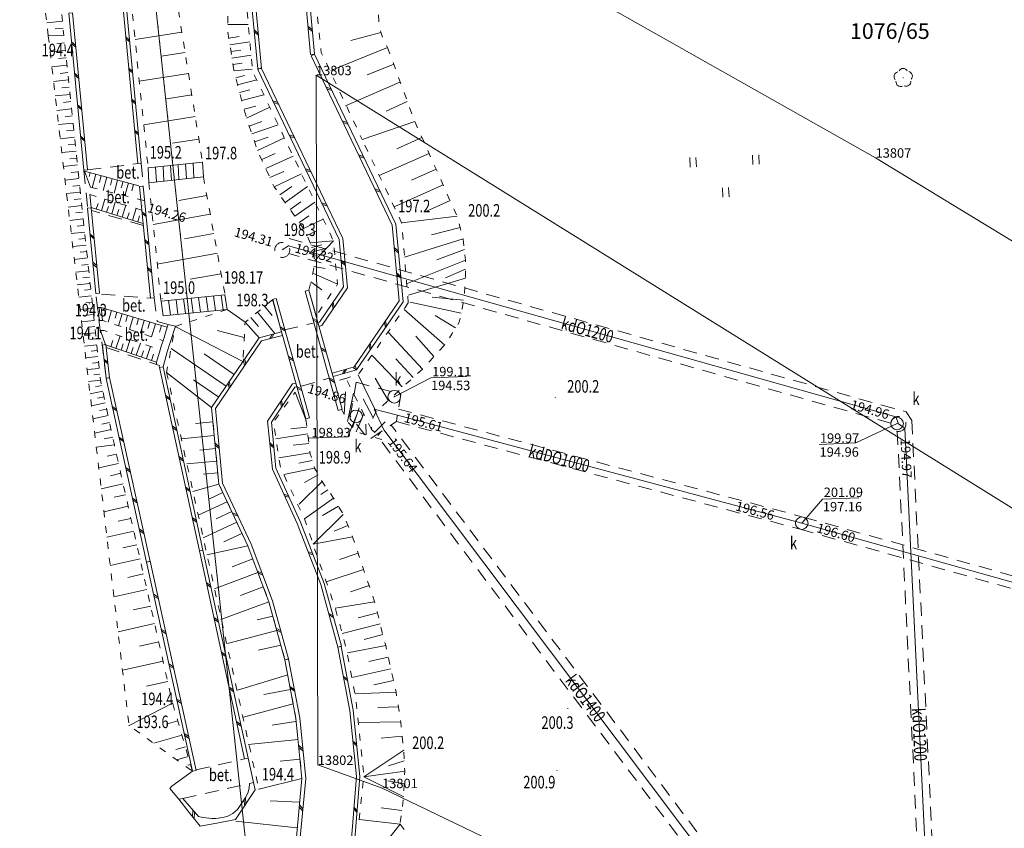
# Model space of a CAD drawing. Extents: x 7571597 to 7572970, y 5542839 to 5545253.
# Drawn here: x 7571704 to 7571782, y 5543178 to 5543243 of the extents above; entities that cross this region are included whole.
import ezdxf
from ezdxf.enums import TextEntityAlignment as Align

# ---------------------------------------------------------------- set-up
doc = ezdxf.new("R2010")
doc.units = 0
doc.header["$MEASUREMENT"] = 0
for name, pattern in [('DGN Style 1', [1.089246, 0.001812, -1.087434]), ('DGN Style 2', [1.81239, 1.087434, -0.724956]), ('DGN Style 5', [1.268673, 0.543717, -0.724956])]:
    doc.linetypes.add(name, pattern=pattern)
for name, color, linetype in [('1', 7, 'Continuous'), ('10', 7, 'Continuous'), ('11', 7, 'Continuous'), ('12', 7, 'Continuous'), ('13', 7, 'Continuous'), ('14', 7, 'Continuous'), ('15', 7, 'Continuous'), ('18', 7, 'Continuous'), ('36', 7, 'Continuous'), ('4', 7, 'Continuous'), ('5', 7, 'Continuous'), ('6', 7, 'Continuous'), ('9', 7, 'Continuous')]:
    doc.layers.add(name, color=color, linetype=linetype)
doc.styles.add('Style-ITALICS', font='ITALICS.shx')

# ---------------------------------------------------------------- blocks, each defined once
blk = doc.blocks.new('PUNZG')
at = {"layer": '12', "linetype": 'Continuous', "lineweight": 0}
h = blk.add_hatch(color=3, dxfattribs=at)
edge = h.paths.add_edge_path()
edge.add_arc((0, 0), 0.045, 0, 360)
blk = doc.blocks.new('DRLIS1')
at = {"layer": '11', "linetype": 'Continuous', "lineweight": 0}
h = blk.add_hatch(color=3, dxfattribs=at)
edge = h.paths.add_edge_path()
edge.add_arc((0, 0), 0.045, 0, 360)
at = {"layer": '11', "color": 3, "linetype": 'Continuous', "lineweight": 0}
for centre, start, end in [((-0.362, 0.101), 102.04767, 221.95126), ((-0.015, 0.375), 30.14713, 149.85287), ((0.352, 0.13), 318.04874, 77.95233), ((-0.208, -0.312), 174.19841, 293.72291), ((0.232, -0.294), 246.27709, 5.68766)]:
    blk.add_arc(centre, 0.375, start, end, dxfattribs=at)
blk = doc.blocks.new('TRAWA3')
at = {"layer": '5', "color": 3, "linetype": 'Continuous', "lineweight": 0}
for p, q in [((-2.801, 1.189), (-2.77, 0.439)), ((-2.301, 1.209), (-2.27, 0.46)), ((2.195, 1.393), (2.226, 0.644)), ((2.695, 1.414), (2.725, 0.664)), ((-0.201, -1.207), (-0.17, -1.956)), ((0.299, -1.186), (0.33, -1.936))]:
    blk.add_line(p, q, dxfattribs=at)
blk = doc.blocks.new('PUNWYS')
at = {"layer": '13', "linetype": 'Continuous', "lineweight": 0}
h = blk.add_hatch(color=33, dxfattribs=at)
edge = h.paths.add_edge_path()
edge.add_arc((0, 0), 0.045, 0, 360)
blk = doc.blocks.new('PUNWP')
at = {"layer": '14', "linetype": 'Continuous', "lineweight": 0}
h = blk.add_hatch(color=7, dxfattribs=at)
edge = h.paths.add_edge_path()
edge.add_arc((0, 0), 0.05, 0, 360)
blk = doc.blocks.new('KARMNO')
at = {"layer": '4', "color": 7, "linetype": 'Continuous', "lineweight": 0}
blk.add_circle((0, 0), 0.5, dxfattribs=at)
blk = doc.blocks.new('PUNTW')
at = {"layer": '6', "linetype": 'Continuous', "lineweight": 0}
h = blk.add_hatch(color=7, dxfattribs=at)
edge = h.paths.add_edge_path()
edge.add_arc((0, 0), 0.05, 0, 360)

msp = doc.modelspace()

# ---------------------------------------------------------------- linework, layer by layer
at = {"layer": '1', "color": 5, "linetype": 'Continuous', "lineweight": 0, "flags": 128}
msp.add_lwpolyline([(7571714.871, 5543133.193), (7571715.275, 5543133.126), (7571733.937, 5543134.182), (7571727.345, 5543161.003), (7571725.244, 5543160.879), (7571723.521, 5543160.777), (7571707.748, 5543307.516), (7571709.13, 5543328.509), (7571709.271, 5543330.686), (7571713.382, 5543367.172), (7571720.06, 5543399.391), (7571722.974, 5543409.127), (7571732.622, 5543431.86), (7571737.039, 5543442.278), (7571737.11, 5543442.416)], dxfattribs=at)
at = {"layer": '1', "color": 3, "linetype": 'DGN Style 1', "lineweight": 0, "flags": 128}
msp.add_lwpolyline([(7571723.521, 5543160.777), (7571707.748, 5543307.516)], dxfattribs=at)
at = {"layer": '10', "color": 7, "linetype": 'Continuous', "lineweight": 0}
for p, q in [((7571722.728, 5543241.802), (7571722.398, 5543242.075)), ((7571722.742, 5543241.651), (7571722.412, 5543241.924)), ((7571727.025, 5543242.103), (7571726.686, 5543242.384)), ((7571727.039, 5543241.948), (7571726.7, 5543242.229)), ((7571708.197, 5543240.858), (7571707.873, 5543241.126)), ((7571708.211, 5543240.71), (7571707.887, 5543240.978)), ((7571712.489, 5543241.262), (7571712.184, 5543241.514)), ((7571712.502, 5543241.123), (7571712.197, 5543241.375)), ((7571712.722, 5543238.792), (7571712.417, 5543239.044)), ((7571712.735, 5543238.653), (7571712.43, 5543238.905)), ((7571708.436, 5543238.356), (7571708.111, 5543238.624)), ((7571708.45, 5543238.208), (7571708.126, 5543238.476)), ((7571728.53, 5543237.388), (7571728.128, 5543237.53)), ((7571728.595, 5543237.252), (7571728.193, 5543237.394)), ((7571712.955, 5543236.322), (7571712.65, 5543236.574)), ((7571712.968, 5543236.183), (7571712.663, 5543236.435)), ((7571723.897, 5543236.428), (7571724.301, 5543236.286)), ((7571723.962, 5543236.292), (7571724.366, 5543236.15)), ((7571708.674, 5543235.853), (7571708.35, 5543236.121)), ((7571708.689, 5543235.705), (7571708.364, 5543235.973)), ((7571729.818, 5543234.69), (7571729.416, 5543234.832)), ((7571713.188, 5543233.852), (7571712.883, 5543234.103)), ((7571713.201, 5543233.713), (7571712.896, 5543233.964)), ((7571729.883, 5543234.553), (7571729.481, 5543234.696)), ((7571708.913, 5543233.351), (7571708.589, 5543233.618)), ((7571708.927, 5543233.203), (7571708.603, 5543233.47)), ((7571725.193, 5543233.721), (7571725.597, 5543233.579)), ((7571725.258, 5543233.584), (7571725.662, 5543233.442)), ((7571731.107, 5543231.991), (7571730.705, 5543232.133)), ((7571731.172, 5543231.855), (7571730.77, 5543231.997)), ((7571726.489, 5543231.013), (7571726.893, 5543230.871)), ((7571726.554, 5543230.877), (7571726.958, 5543230.735)), ((7571732.395, 5543229.293), (7571731.993, 5543229.435)), ((7571732.46, 5543229.157), (7571732.058, 5543229.299)), ((7571727.785, 5543228.306), (7571728.189, 5543228.164)), ((7571727.85, 5543228.17), (7571728.254, 5543228.028)), ((7571713.792, 5543227.346), (7571713.486, 5543227.598)), ((7571713.806, 5543227.206), (7571713.5, 5543227.458)), ((7571709.34, 5543225.835), (7571709.658, 5543225.573)), ((7571709.354, 5543225.69), (7571709.672, 5543225.428)), ((7571714.009, 5543225.123), (7571713.703, 5543225.375)), ((7571714.022, 5543224.984), (7571713.716, 5543225.236)), ((7571733.876, 5543224.474), (7571733.548, 5543224.746)), ((7571733.891, 5543224.324), (7571733.562, 5543224.596)), ((7571709.557, 5543223.565), (7571709.875, 5543223.303)), ((7571709.571, 5543223.42), (7571709.889, 5543223.158)), ((7571714.225, 5543222.901), (7571713.919, 5543223.153)), ((7571714.239, 5543222.761), (7571713.933, 5543223.013)), ((7571729.327, 5543223.73), (7571729.655, 5543223.456)), ((7571729.34, 5543223.579), (7571729.668, 5543223.305)), ((7571734.067, 5543222.462), (7571733.738, 5543222.733)), ((7571734.081, 5543222.312), (7571733.753, 5543222.583)), ((7571728.605, 5543220.266), (7571728.687, 5543219.846)), ((7571728.69, 5543220.391), (7571728.772, 5543219.971)), ((7571727.448, 5543218.9), (7571727.056, 5543219.121)), ((7571724.831, 5543218.226), (7571724.465, 5543218.431)), ((7571724.871, 5543218.083), (7571724.505, 5543218.288)), ((7571727.49, 5543218.747), (7571727.099, 5543218.968)), ((7571732.859, 5543218.361), (7571732.779, 5543218.78)), ((7571732.943, 5543218.485), (7571732.864, 5543218.904)), ((7571723.829, 5543217.833), (7571723.617, 5543217.467)), ((7571723.973, 5543217.872), (7571723.762, 5543217.506)), ((7571728.109, 5543216.528), (7571727.718, 5543216.749)), ((7571731.646, 5543216.582), (7571731.566, 5543217.001)), ((7571731.731, 5543216.707), (7571731.651, 5543217.126)), ((7571725.497, 5543215.849), (7571725.13, 5543216.054)), ((7571725.537, 5543215.706), (7571725.171, 5543215.911)), ((7571728.151, 5543216.375), (7571727.76, 5543216.596)), ((7571710.451, 5543215.862), (7571710.749, 5543215.625)), ((7571710.466, 5543215.728), (7571710.765, 5543215.491)), ((7571721.569, 5543215.74), (7571721.647, 5543215.324)), ((7571721.653, 5543215.863), (7571721.731, 5543215.448)), ((7571728.77, 5543214.156), (7571728.379, 5543214.376)), ((7571729.418, 5543214.668), (7571729.614, 5543215.018)), ((7571729.554, 5543214.706), (7571729.75, 5543215.056)), ((7571720.346, 5543213.948), (7571720.425, 5543213.532)), ((7571720.431, 5543214.072), (7571720.509, 5543213.656)), ((7571726.162, 5543213.472), (7571725.796, 5543213.677)), ((7571728.813, 5543214.003), (7571728.422, 5543214.223)), ((7571715.698, 5543212.745), (7571715.357, 5543212.964)), ((7571715.729, 5543212.605), (7571715.388, 5543212.824)), ((7571726.202, 5543213.329), (7571725.836, 5543213.534)), ((7571711.449, 5543211.873), (7571711.108, 5543212.091)), ((7571724.503, 5543212.451), (7571724.584, 5543212.04)), ((7571724.585, 5543212.574), (7571724.667, 5543212.163)), ((7571711.48, 5543211.733), (7571711.139, 5543211.951)), ((7571716.228, 5543210.312), (7571715.887, 5543210.531)), ((7571711.987, 5543209.432), (7571711.646, 5543209.651)), ((7571716.258, 5543210.172), (7571715.917, 5543210.391)), ((7571712.018, 5543209.292), (7571711.677, 5543209.511)), ((7571719.292, 5543209.15), (7571719.619, 5543208.881)), ((7571719.307, 5543209.001), (7571719.633, 5543208.732)), ((7571723.645, 5543209.193), (7571723.969, 5543208.927)), ((7571723.659, 5543209.046), (7571723.983, 5543208.78)), ((7571716.758, 5543207.878), (7571716.417, 5543208.098)), ((7571716.788, 5543207.738), (7571716.447, 5543207.958)), ((7571712.525, 5543206.991), (7571712.184, 5543207.21)), ((7571712.556, 5543206.851), (7571712.215, 5543207.07)), ((7571717.288, 5543205.445), (7571716.947, 5543205.664)), ((7571717.318, 5543205.305), (7571716.977, 5543205.524)), ((7571724.763, 5543205.102), (7571725.156, 5543204.956)), ((7571724.825, 5543204.968), (7571725.218, 5543204.821)), ((7571713.063, 5543204.551), (7571712.722, 5543204.769)), ((7571713.094, 5543204.411), (7571712.753, 5543204.629)), ((7571720.665, 5543203.624), (7571721.063, 5543203.479)), ((7571720.729, 5543203.488), (7571721.126, 5543203.344)), ((7571717.817, 5543203.012), (7571717.476, 5543203.231)), ((7571717.848, 5543202.872), (7571717.507, 5543203.091)), ((7571713.601, 5543202.11), (7571713.26, 5543202.328)), ((7571713.632, 5543201.97), (7571713.291, 5543202.188)), ((7571726.69, 5543200.54), (7571727.073, 5543200.37)), ((7571726.743, 5543200.402), (7571727.126, 5543200.231)), ((7571722.659, 5543198.964), (7571723.044, 5543198.79)), ((7571722.712, 5543198.824), (7571723.097, 5543198.65)), ((7571718.945, 5543197.815), (7571718.604, 5543198.035)), ((7571718.975, 5543197.675), (7571718.635, 5543197.895)), ((7571714.401, 5543197.129), (7571714.761, 5543196.899)), ((7571714.433, 5543196.982), (7571714.793, 5543196.751)), ((7571728.329, 5543195.62), (7571728.693, 5543195.412)), ((7571719.543, 5543195.052), (7571719.202, 5543195.271)), ((7571719.573, 5543194.912), (7571719.233, 5543195.131)), ((7571728.368, 5543195.477), (7571728.732, 5543195.269)), ((7571715.01, 5543194.353), (7571715.37, 5543194.123)), ((7571715.042, 5543194.206), (7571715.402, 5543193.975)), ((7571724.161, 5543194.419), (7571724.529, 5543194.21)), ((7571724.201, 5543194.275), (7571724.569, 5543194.066)), ((7571720.141, 5543192.288), (7571719.8, 5543192.507)), ((7571720.171, 5543192.148), (7571719.831, 5543192.367)), ((7571715.619, 5543191.577), (7571715.979, 5543191.347)), ((7571715.652, 5543191.43), (7571716.012, 5543191.199)), ((7571729.507, 5543190.581), (7571729.832, 5543190.359)), ((7571729.533, 5543190.444), (7571729.857, 5543190.223)), ((7571720.739, 5543189.524), (7571720.398, 5543189.744)), ((7571720.769, 5543189.384), (7571720.429, 5543189.604)), ((7571725.256, 5543189.78), (7571725.603, 5543189.543)), ((7571725.283, 5543189.634), (7571725.631, 5543189.397)), ((7571716.229, 5543188.801), (7571716.589, 5543188.571)), ((7571716.261, 5543188.654), (7571716.621, 5543188.423)), ((7571721.337, 5543186.761), (7571720.996, 5543186.98)), ((7571721.367, 5543186.621), (7571721.027, 5543186.84)), ((7571716.838, 5543186.025), (7571717.198, 5543185.795)), ((7571716.87, 5543185.878), (7571717.23, 5543185.647)), ((7571730.265, 5543185.426), (7571730.569, 5543185.177)), ((7571725.949, 5543185.067), (7571726.275, 5543184.8)), ((7571725.964, 5543184.919), (7571726.29, 5543184.652)), ((7571730.279, 5543185.288), (7571730.583, 5543185.039)), ((7571725.994, 5543180.196), (7571726.263, 5543179.872)), ((7571726.008, 5543180.344), (7571726.277, 5543180.02)), ((7571730.342, 5543180.031), (7571730.596, 5543179.731)), ((7571730.353, 5543180.169), (7571730.607, 5543179.87))]:
    msp.add_line(p, q, dxfattribs=at)
at = {"layer": '10', "color": 7, "linetype": 'Continuous', "lineweight": 0, "flags": 128}
for points in [[(7571727.209, 5543240.154), (7571726.826, 5543244.207), (7571728.187, 5543248.054), (7571731.498, 5543252.073), (7571731.258, 5543252.271), (7571727.912, 5543248.21), (7571726.51, 5543244.246), (7571726.899, 5543240.125)], [(7571722.988, 5543238.998), (7571722.453, 5543244.756), (7571724.41, 5543250.244), (7571724.124, 5543250.346), (7571722.145, 5543244.795), (7571722.686, 5543238.97)], [(7571707.951, 5543243.435), (7571709.145, 5543230.922), (7571708.849, 5543230.894), (7571707.655, 5543243.407)], [(7571713.414, 5543231.451), (7571712.249, 5543243.802), (7571711.971, 5543243.776), (7571713.136, 5543231.425)], [(7571727.209, 5543240.154), (7571733.674, 5543226.615), (7571734.26, 5543220.416), (7571730.56, 5543214.99), (7571730.311, 5543215.16), (7571733.95, 5543220.496), (7571733.379, 5543226.533), (7571726.937, 5543240.024)], [(7571727.487, 5543218.757), (7571727.611, 5543218.792), (7571729.515, 5543221.614), (7571729.179, 5543225.394), (7571722.699, 5543238.931), (7571722.972, 5543239.062), (7571729.475, 5543225.475), (7571729.826, 5543221.534), (7571727.8, 5543218.531), (7571727.569, 5543218.466)], [(7571714.435, 5543220.748), (7571713.569, 5543229.638), (7571713.29, 5543229.611), (7571714.156, 5543220.721)], [(7571709.795, 5543221.077), (7571709.144, 5543227.888), (7571709.434, 5543227.916), (7571710.085, 5543221.105)], [(7571724.146, 5543220.674), (7571726.807, 5543211.166), (7571726.521, 5543211.086), (7571723.86, 5543220.594)], [(7571726.765, 5543221.349), (7571729.41, 5543211.86), (7571729.104, 5543211.775), (7571726.459, 5543221.264)], [(7571724.595, 5543218.038), (7571722.811, 5543217.561), (7571719.021, 5543212.005), (7571719.601, 5543205.904), (7571721.893, 5543200.994), (7571723.583, 5543196.514), (7571724.859, 5543191.891), (7571725.147, 5543191.971), (7571723.868, 5543196.607), (7571722.169, 5543201.11), (7571719.894, 5543205.984), (7571719.329, 5543211.926), (7571722.996, 5543217.301), (7571724.672, 5543217.749)], [(7571710.624, 5543214.343), (7571710.323, 5543216.979), (7571710.591, 5543217.01), (7571710.892, 5543214.374)], [(7571715.153, 5543215.248), (7571718.332, 5543200.649), (7571718.052, 5543200.588), (7571714.873, 5543215.187)], [(7571728.685, 5543214.461), (7571730.56, 5543214.99), (7571730.483, 5543215.263), (7571728.608, 5543214.734)], [(7571710.896, 5543214.384), (7571714.124, 5543199.739), (7571713.844, 5543199.677), (7571710.616, 5543214.322)], [(7571725.731, 5543213.942), (7571725.454, 5543213.875), (7571723.475, 5543210.911), (7571723.853, 5543207.089), (7571725.834, 5543202.765), (7571727.706, 5543197.9), (7571729.069, 5543192.911), (7571729.355, 5543192.989), (7571727.988, 5543197.993), (7571726.107, 5543202.88), (7571724.143, 5543207.167), (7571723.78, 5543210.835), (7571725.636, 5543213.614), (7571725.801, 5543213.654)], [(7571721.92, 5543184.067), (7571718.332, 5543200.649), (7571718.052, 5543200.588), (7571721.64, 5543184.006)], [(7571717.496, 5543183.028), (7571713.84, 5543199.684), (7571714.135, 5543199.749), (7571717.791, 5543183.093)], [(7571729.069, 5543192.911), (7571730.023, 5543187.841), (7571730.549, 5543182.596), (7571730.123, 5543177.327), (7571729.197, 5543172.086), (7571729.47, 5543172.038), (7571730.399, 5543177.292), (7571730.828, 5543182.599), (7571730.298, 5543187.881), (7571729.342, 5543192.962)], [(7571725.056, 5543173.262), (7571725.767, 5543177.786), (7571726.208, 5543182.458), (7571725.735, 5543187.231), (7571724.859, 5543191.891), (7571725.151, 5543191.946), (7571726.03, 5543187.273), (7571726.507, 5543182.459), (7571726.062, 5543177.749), (7571725.35, 5543173.216)]]:
    msp.add_lwpolyline(points, close=True, dxfattribs=at)
for points in [[(7571715.153, 5543215.248), (7571715.473, 5543216.435), (7571715.711, 5543217.166), (7571716.142, 5543218.477), (7571715.559, 5543218.617), (7571715.491, 5543218.391), (7571715.171, 5543217.32), (7571715.044, 5543216.958), (7571714.919, 5543216.599), (7571714.635, 5543215.623), (7571714.62, 5543215.437), (7571714.865, 5543215.356), (7571714.855, 5543215.29), (7571714.873, 5543215.187)], [(7571722.354, 5543182.119), (7571721.92, 5543184.067)], [(7571716.407, 5543180.794), (7571715.686, 5543181.649), (7571715.851, 5543181.827), (7571717.496, 5543183.028)], [(7571716.407, 5543180.794), (7571717.23, 5543179.748), (7571718.1, 5543178.653), (7571719.441, 5543178.895), (7571720.921, 5543179.178), (7571722.487, 5543181.556), (7571722.354, 5543182.119)], [(7571722.037, 5543182.045), (7571722.022, 5543181.67), (7571721.913, 5543181.282), (7571721.717, 5543180.936), (7571721.079, 5543179.99), (7571720.708, 5543179.663), (7571720.31, 5543179.439), (7571719.914, 5543179.33), (7571719.364, 5543179.252), (7571719.05, 5543179.26), (7571718.315, 5543179.336), (7571717.979, 5543179.433), (7571716.726, 5543180.85)], [(7571722.037, 5543182.045), (7571722.354, 5543182.119)], [(7571716.726, 5543180.85), (7571716.407, 5543180.794)], [(7571721.619, 5543180.767), (7571721.645, 5543180.264)], [(7571721.717, 5543180.936), (7571721.744, 5543180.43)], [(7571717.535, 5543179.93), (7571717.497, 5543179.389)], [(7571717.654, 5543179.777), (7571717.628, 5543179.248)]]:
    msp.add_lwpolyline(points, dxfattribs=at)
at = {"layer": '12', "color": 32, "linetype": 'Continuous', "lineweight": 0, "flags": 128}
for points in [[(7571724.644, 5543224.552), (7571725.14, 5543224.891), (7571773.475, 5543211.258), (7571773.689, 5543210.697)], [(7571731.965, 5543211.867), (7571733.809, 5543211.38), (7571765.994, 5543202.789)], [(7571770.371, 5543159.584), (7571769.942, 5543160.665), (7571732.727, 5543210.212), (7571731.965, 5543211.867)], [(7571773.689, 5543210.697), (7571774.187, 5543210.362), (7571776.651, 5543159.284), (7571777.1, 5543158.886)], [(7571765.994, 5543202.789), (7571817.754, 5543188.277)]]:
    msp.add_lwpolyline(points, dxfattribs=at)
at = {"layer": '14', "color": 7, "linetype": 'Continuous', "lineweight": 0, "flags": 128}
for points in [[(7571739.3, 5543214.477), (7571736.463, 5543214.361), (7571733.559, 5543212.858)], [(7571726.765, 5543209.548), (7571729.861, 5543209.675), (7571730.52, 5543211.302)], [(7571767.385, 5543209.055), (7571770.304, 5543209.175), (7571773.578, 5543210.723)], [(7571770.536, 5543204.818), (7571767.651, 5543204.7), (7571765.994, 5543202.789)]]:
    msp.add_lwpolyline(points, dxfattribs=at)
at = {"layer": '15', "color": 32, "linetype": 'DGN Style 2', "lineweight": 0, "flags": 128}
msp.add_lwpolyline([(7571730.52, 5543214.014), (7571734.081, 5543213.069), (7571733.865, 5543211.739), (7571733.73, 5543210.883), (7571732.727, 5543210.212), (7571731.529, 5543209.412), (7571730.06, 5543211.303), (7571730.262, 5543212.482)], close=True, dxfattribs=at)
at = {"layer": '15', "color": 32, "linetype": 'DGN Style 2', "lineweight": 0}
for centre in [(7571724.644, 5543224.552), (7571773.689, 5543210.697)]:
    msp.add_circle(centre, 0.6, dxfattribs=at)
at = {"layer": '18', "color": 32, "linetype": 'DGN Style 2', "lineweight": 0, "flags": 128}
for points in [[(7571773.339, 5543211.919), (7571724.953, 5543225.517)], [(7571773.09, 5543210.744), (7571725.167, 5543224.259)], [(7571733.887, 5543211.876), (7571766.115, 5543203.275)], [(7571774.759, 5543210.963), (7571774.31, 5543211.663), (7571773.339, 5543211.919)], [(7571770.71, 5543160.808), (7571733.309, 5543210.602)], [(7571733.73, 5543210.883), (7571765.865, 5543202.307)], [(7571774.759, 5543210.963), (7571777.243, 5543159.47)], [(7571769.155, 5543160.546), (7571732.143, 5543209.822)], [(7571773.599, 5543210.104), (7571776.077, 5543158.737)], [(7571766.115, 5543203.275), (7571817.888, 5543188.758)], [(7571765.865, 5543202.307), (7571817.619, 5543187.795)]]:
    msp.add_lwpolyline(points, dxfattribs=at)
at = {"layer": '36', "color": 1, "linetype": 'Continuous', "lineweight": 0, "flags": 128}
for points in [[(7571718.299, 5543231.537), (7571718.367, 5543230.379), (7571714.026, 5543229.91), (7571713.966, 5543231.094), (7571718.299, 5543231.537)], [(7571713.966, 5543231.094), (7571714.026, 5543229.91)], [(7571714.563, 5543231.155), (7571714.623, 5543229.975)], [(7571715.161, 5543231.216), (7571715.221, 5543230.039)], [(7571715.759, 5543231.277), (7571715.819, 5543230.104)], [(7571716.357, 5543231.338), (7571716.416, 5543230.168)], [(7571716.954, 5543231.4), (7571717.013, 5543230.233)], [(7571717.552, 5543231.461), (7571717.611, 5543230.297)], [(7571720.083, 5543220.978), (7571720.261, 5543219.808), (7571715.151, 5543219.29), (7571714.995, 5543220.463), (7571720.083, 5543220.978)], [(7571716.786, 5543220.644), (7571716.935, 5543219.527)], [(7571717.384, 5543220.705), (7571717.54, 5543219.532)], [(7571717.981, 5543220.765), (7571718.137, 5543219.593)], [(7571718.579, 5543220.826), (7571718.735, 5543219.653)], [(7571719.175, 5543220.886), (7571719.331, 5543219.714)], [(7571719.773, 5543220.947), (7571719.929, 5543219.774)], [(7571714.995, 5543220.463), (7571715.151, 5543219.29)], [(7571715.59, 5543220.542), (7571715.746, 5543219.369)], [(7571716.19, 5543220.584), (7571716.341, 5543219.448)]]:
    msp.add_lwpolyline(points, dxfattribs=at)
at = {"layer": '5', "color": 7, "linetype": 'DGN Style 2', "lineweight": 0, "flags": 128}
for points in [[(7571708.849, 5543230.894), (7571709.144, 5543227.888)], [(7571709.145, 5543230.922), (7571713.136, 5543231.425)], [(7571713.414, 5543231.451), (7571713.569, 5543229.638)], [(7571713.607, 5543226.49), (7571709.466, 5543227.685)], [(7571710.624, 5543214.343), (7571709.795, 5543221.077), (7571714.171, 5543220.699)], [(7571714.435, 5543220.748), (7571714.692, 5543218.86), (7571715.559, 5543218.617)], [(7571724.832, 5543218.19), (7571727.097, 5543218.721)], [(7571710.637, 5543216.78), (7571714.62, 5543215.437)], [(7571726.152, 5543213.71), (7571728.366, 5543214.331)], [(7571717.785, 5543183.128), (7571721.637, 5543184.003)], [(7571716.726, 5543180.85), (7571722.037, 5543182.045)]]:
    msp.add_lwpolyline(points, dxfattribs=at)
at = {"layer": '6', "color": 3, "linetype": 'Continuous', "lineweight": 0, "flags": 128}
for points in [[(7571723.521, 5543160.777), (7571707.748, 5543307.516)], [(7571817.96, 5543210.54), (7571799.72, 5543214.92), (7571771.87, 5543231.9), (7571727.45, 5543257), (7571712.75, 5543261.03)], [(7571873.67, 5543174.88), (7571865.86, 5543148.11), (7571830.85, 5543156.61), (7571823.29, 5543156.77), (7571813.12, 5543154.18), (7571806.13, 5543153.83), (7571795.8, 5543155.58), (7571762.43, 5543167.28), (7571732.59, 5543181.68), (7571727.47, 5543183.53), (7571727.33, 5543238.47), (7571792.56, 5543197.87), (7571797.38, 5543196.8), (7571822.327, 5543189.67)]]:
    msp.add_lwpolyline(points, dxfattribs=at)
at = {"layer": '9', "color": 33, "linetype": 'Continuous', "lineweight": 0}
for p, q in [((7571707.149, 5543242.767), (7571705.898, 5543242.655)), ((7571707.199, 5543242.208), (7571706.58, 5543242.152)), ((7571716.653, 5543241.905), (7571712.925, 5543241.313)), ((7571720.309, 5543242.522), (7571721.941, 5543242.516)), ((7571732.499, 5543241.876), (7571730.108, 5543241.23)), ((7571707.249, 5543241.648), (7571706.015, 5543241.617)), ((7571707.249, 5543241.648), (7571706.015, 5543241.617)), ((7571707.313, 5543241.045), (7571706.705, 5543240.98)), ((7571720.393, 5543241.422), (7571721.204, 5543241.546)), ((7571720.476, 5543240.879), (7571722.065, 5543241.123)), ((7571707.377, 5543240.45), (7571706.166, 5543240.321)), ((7571716.911, 5543240.282), (7571715.002, 5543239.979)), ((7571720.558, 5543240.348), (7571721.336, 5543240.467)), ((7571733.024, 5543240.674), (7571728.505, 5543238.837)), ((7571707.439, 5543239.857), (7571706.837, 5543239.793)), ((7571720.638, 5543239.828), (7571722.16, 5543240.061)), ((7571720.716, 5543239.319), (7571721.461, 5543239.433)), ((7571707.502, 5543239.268), (7571706.303, 5543239.14)), ((7571707.565, 5543238.682), (7571706.968, 5543238.618)), ((7571720.793, 5543238.814), (7571722.26, 5543238.945)), ((7571733.468, 5543239.33), (7571731.397, 5543238.509)), ((7571707.627, 5543238.099), (7571706.439, 5543237.973)), ((7571717.175, 5543238.619), (7571713.263, 5543237.998)), ((7571720.938, 5543238.268), (7571721.646, 5543238.456)), ((7571721.09, 5543237.696), (7571722.613, 5543238.101)), ((7571733.994, 5543237.917), (7571729.688, 5543236.043)), ((7571707.688, 5543237.518), (7571707.098, 5543237.455)), ((7571721.251, 5543237.09), (7571722.069, 5543237.308)), ((7571707.75, 5543236.941), (7571706.574, 5543236.816)), ((7571707.811, 5543236.366), (7571707.226, 5543236.304)), ((7571717.445, 5543236.916), (7571715.442, 5543236.598)), ((7571721.422, 5543236.448), (7571723.177, 5543236.914)), ((7571734.586, 5543236.372), (7571732.909, 5543235.616)), ((7571707.872, 5543235.795), (7571706.707, 5543235.671)), ((7571721.603, 5543235.766), (7571722.544, 5543236.016)), ((7571721.797, 5543235.036), (7571723.651, 5543235.919)), ((7571707.932, 5543235.226), (7571707.353, 5543235.164)), ((7571717.722, 5543235.171), (7571713.617, 5543234.519)), ((7571722.006, 5543234.424), (7571723.02, 5543234.77)), ((7571735.187, 5543234.787), (7571731.003, 5543233.348)), ((7571735.187, 5543234.787), (7571731.003, 5543233.348)), ((7571707.992, 5543234.66), (7571706.839, 5543234.537)), ((7571708.052, 5543234.096), (7571707.478, 5543234.035)), ((7571722.22, 5543233.799), (7571724.319, 5543234.517)), ((7571708.112, 5543233.536), (7571706.97, 5543233.415)), ((7571718.006, 5543233.384), (7571715.904, 5543233.05)), ((7571722.442, 5543233.15), (7571723.529, 5543233.522)), ((7571722.675, 5543232.469), (7571724.81, 5543233.486)), ((7571735.761, 5543233.5), (7571733.768, 5543232.61)), ((7571708.23, 5543232.424), (7571707.1, 5543232.304)), ((7571708.171, 5543232.978), (7571707.603, 5543232.918)), ((7571708.289, 5543231.872), (7571707.726, 5543231.812)), ((7571723.006, 5543231.746), (7571724.086, 5543232.241)), ((7571723.334, 5543231.03), (7571725.506, 5543232.025)), ((7571736.326, 5543232.236), (7571732.368, 5543230.47)), ((7571708.348, 5543231.322), (7571707.228, 5543231.203)), ((7571708.901, 5543230.83), (7571709.391, 5543229.54)), ((7571718.299, 5543231.537), (7571713.966, 5543231.094)), ((7571723.664, 5543230.309), (7571724.756, 5543230.809)), ((7571736.887, 5543230.978), (7571734.923, 5543230.102)), ((7571708.464, 5543230.232), (7571707.355, 5543230.114)), ((7571708.406, 5543230.776), (7571707.848, 5543230.716)), ((7571709.354, 5543230.708), (7571709.27, 5543230.395)), ((7571709.798, 5543230.588), (7571709.508, 5543229.511)), ((7571710.239, 5543230.469), (7571710.095, 5543229.936)), ((7571710.676, 5543230.351), (7571710.391, 5543229.293)), ((7571711.11, 5543230.234), (7571710.968, 5543229.71)), ((7571711.541, 5543230.118), (7571711.261, 5543229.078)), ((7571718.367, 5543230.379), (7571714.026, 5543229.91)), ((7571724, 5543229.576), (7571726.178, 5543230.613)), ((7571708.521, 5543229.691), (7571707.969, 5543229.632)), ((7571711.968, 5543230.003), (7571711.829, 5543229.488)), ((7571712.392, 5543229.889), (7571712.116, 5543228.866)), ((7571712.812, 5543229.776), (7571712.676, 5543229.269)), ((7571724.449, 5543228.939), (7571725.395, 5543229.605)), ((7571724.869, 5543228.342), (7571726.659, 5543229.602)), ((7571737.445, 5543229.728), (7571733.545, 5543227.988)), ((7571708.578, 5543229.152), (7571707.48, 5543229.035)), ((7571708.635, 5543228.616), (7571708.088, 5543228.558)), ((7571709.422, 5543227.928), (7571709.315, 5543228.97)), ((7571710.247, 5543227.676), (7571710.53, 5543228.603)), ((7571718.637, 5543228.9), (7571716.424, 5543228.496)), ((7571738, 5543228.485), (7571736.064, 5543227.621)), ((7571708.692, 5543228.083), (7571707.604, 5543227.967)), ((7571709.836, 5543227.801), (7571709.978, 5543228.264)), ((7571710.658, 5543227.551), (7571710.8, 5543228.015)), ((7571711.069, 5543227.425), (7571711.353, 5543228.354)), ((7571711.481, 5543227.299), (7571711.623, 5543227.764)), ((7571711.894, 5543227.173), (7571712.179, 5543228.105)), ((7571712.721, 5543226.921), (7571713.006, 5543227.855)), ((7571725.267, 5543227.776), (7571726.114, 5543228.372)), ((7571725.643, 5543227.242), (7571727.246, 5543228.37)), ((7571708.805, 5543227.025), (7571707.728, 5543226.91)), ((7571708.749, 5543227.553), (7571708.208, 5543227.496)), ((7571712.307, 5543227.047), (7571712.45, 5543227.514)), ((7571713.135, 5543226.794), (7571713.278, 5543227.262)), ((7571718.911, 5543227.401), (7571714.368, 5543226.572)), ((7571726, 5543226.735), (7571726.758, 5543227.268)), ((7571726.342, 5543226.249), (7571727.902, 5543226.992)), ((7571738.558, 5543227.233), (7571734.147, 5543226.719)), ((7571708.861, 5543226.5), (7571708.325, 5543226.443)), ((7571738.793, 5543226.347), (7571736.534, 5543225.749)), ((7571708.916, 5543225.977), (7571707.849, 5543225.864)), ((7571708.972, 5543225.457), (7571708.441, 5543225.4)), ((7571719.191, 5543225.862), (7571716.86, 5543225.436)), ((7571726.61, 5543225.689), (7571727.389, 5543226.061)), ((7571739.035, 5543225.432), (7571734.372, 5543223.976)), ((7571709.027, 5543224.94), (7571707.97, 5543224.828)), ((7571726.877, 5543225.129), (7571728.717, 5543225.28)), ((7571726.973, 5543224.757), (7571727.799, 5543224.97)), ((7571727.065, 5543224.4), (7571728.153, 5543224.68)), ((7571727.242, 5543223.711), (7571728.717, 5543225.28)), ((7571739.137, 5543224.583), (7571736.951, 5543223.759)), ((7571709.136, 5543223.913), (7571708.09, 5543223.802)), ((7571709.081, 5543224.425), (7571708.556, 5543224.369)), ((7571719.48, 5543224.283), (7571714.693, 5543223.409)), ((7571727.154, 5543224.053), (7571727.424, 5543224.122)), ((7571709.19, 5543223.403), (7571708.67, 5543223.348)), ((7571727.163, 5543223.229), (7571728.052, 5543223.084)), ((7571739.239, 5543223.729), (7571734.586, 5543221.876)), ((7571739.23, 5543223.012), (7571737.635, 5543222.334)), ((7571709.244, 5543222.896), (7571708.208, 5543222.786)), ((7571709.298, 5543222.392), (7571708.782, 5543222.337)), ((7571719.776, 5543222.661), (7571717.319, 5543222.212)), ((7571727.078, 5543222.705), (7571729.047, 5543221.823)), ((7571739.221, 5543222.307), (7571734.692, 5543220.959)), ((7571709.351, 5543221.89), (7571708.325, 5543221.781)), ((7571709.404, 5543221.39), (7571708.894, 5543221.336)), ((7571726.92, 5543222.022), (7571727.793, 5543221.365)), ((7571709.457, 5543220.893), (7571708.441, 5543220.785)), ((7571720.083, 5543220.978), (7571714.995, 5543220.463)), ((7571726.765, 5543221.349), (7571727.335, 5543219.311)), ((7571739.069, 5543220.563), (7571736.578, 5543220.801)), ((7571709.562, 5543219.906), (7571708.556, 5543219.799)), ((7571709.51, 5543220.398), (7571709.004, 5543220.344)), ((7571709.938, 5543219.957), (7571710.087, 5543218.922)), ((7571710.081, 5543219.967), (7571710.118, 5543219.447)), ((7571710.223, 5543219.977), (7571710.338, 5543218.939)), ((7571710.64, 5543219.852), (7571710.502, 5543219.392)), ((7571723.236, 5543220.065), (7571723.839, 5543219.327)), ((7571723.886, 5543220.596), (7571724.595, 5543218.038)), ((7571738.878, 5543219.512), (7571734.812, 5543220.395)), ((7571709.614, 5543219.416), (7571709.114, 5543219.362)), ((7571711.056, 5543219.726), (7571710.775, 5543218.793)), ((7571711.477, 5543219.599), (7571711.334, 5543219.126)), ((7571711.903, 5543219.471), (7571711.614, 5543218.512)), ((7571712.334, 5543219.341), (7571712.188, 5543218.854)), ((7571712.769, 5543219.21), (7571712.472, 5543218.224)), ((7571713.21, 5543219.078), (7571713.06, 5543218.578)), ((7571721.691, 5543218.803), (7571720.261, 5543219.808)), ((7571722.153, 5543219.181), (7571722.755, 5543218.444)), ((7571722.664, 5543219.597), (7571724.055, 5543217.894)), ((7571737.58, 5543216.974), (7571734.339, 5543219.796)), ((7571738.441, 5543218.341), (7571736.82, 5543219.326)), ((7571709.666, 5543218.929), (7571708.669, 5543218.823)), ((7571709.718, 5543218.444), (7571709.222, 5543218.391)), ((7571713.655, 5543218.944), (7571713.35, 5543217.93)), ((7571714.105, 5543218.808), (7571713.95, 5543218.294)), ((7571714.56, 5543218.671), (7571714.247, 5543217.63)), ((7571715.021, 5543218.533), (7571714.862, 5543218.005)), ((7571715.491, 5543218.391), (7571715.171, 5543217.32)), ((7571721.515, 5543215.663), (7571716.128, 5543218.461)), ((7571721.691, 5543218.803), (7571722.811, 5543217.561)), ((7571709.769, 5543217.962), (7571708.783, 5543217.857)), ((7571709.82, 5543217.482), (7571709.33, 5543217.43)), ((7571710.572, 5543216.985), (7571710.18, 5543218.146)), ((7571711.4, 5543216.708), (7571711.733, 5543217.7)), ((7571721.623, 5543217.589), (7571719.455, 5543218.144)), ((7571735.796, 5543215.064), (7571733.074, 5543218.011)), ((7571736.71, 5543216.065), (7571735.262, 5543217.679)), ((7571709.871, 5543217.004), (7571708.895, 5543216.9)), ((7571710.989, 5543216.845), (7571711.156, 5543217.343)), ((7571711.809, 5543216.57), (7571711.975, 5543217.064)), ((7571712.216, 5543216.434), (7571712.546, 5543217.419)), ((7571712.623, 5543216.298), (7571712.788, 5543216.788)), ((7571713.027, 5543216.162), (7571713.355, 5543217.139)), ((7571713.832, 5543215.892), (7571714.157, 5543216.862)), ((7571720.18, 5543213.705), (7571715.794, 5543216.695)), ((7571709.972, 5543216.056), (7571709.007, 5543215.953)), ((7571709.921, 5543216.529), (7571709.436, 5543216.478)), ((7571713.43, 5543216.027), (7571713.593, 5543216.514)), ((7571714.232, 5543215.758), (7571714.394, 5543216.241)), ((7571714.635, 5543215.623), (7571714.919, 5543216.599)), ((7571720.82, 5543214.643), (7571718.422, 5543216.278)), ((7571734.178, 5543213.635), (7571731.794, 5543216.155)), ((7571710.072, 5543215.118), (7571709.117, 5543215.016)), ((7571710.022, 5543215.586), (7571709.542, 5543215.535)), ((7571721.526, 5543215.854), (7571721.584, 5543215.851)), ((7571735.053, 5543214.389), (7571733.68, 5543215.868)), ((7571710.121, 5543214.652), (7571709.646, 5543214.602)), ((7571719.021, 5543212.005), (7571715.436, 5543214.802)), ((7571719.021, 5543212.005), (7571715.436, 5543214.802)), ((7571732.105, 5543211.647), (7571730.694, 5543214.616)), ((7571710.171, 5543214.183), (7571709.228, 5543214.072)), ((7571710.263, 5543213.755), (7571709.776, 5543213.65)), ((7571719.584, 5543212.831), (7571717.582, 5543214.196)), ((7571733.107, 5543212.534), (7571732.051, 5543214.329)), ((7571710.358, 5543213.315), (7571709.342, 5543213.096)), ((7571710.457, 5543212.855), (7571709.927, 5543212.741)), ((7571726.532, 5543211.051), (7571725.662, 5543213.229)), ((7571729.577, 5543211.432), (7571729.667, 5543213.243)), ((7571729.83, 5543210.896), (7571730.301, 5543213.137)), ((7571710.56, 5543212.375), (7571709.455, 5543212.137)), ((7571731.855, 5543211.221), (7571731.07, 5543212.685)), ((7571710.78, 5543211.352), (7571709.578, 5543211.093)), ((7571710.668, 5543211.875), (7571710.092, 5543211.751)), ((7571730.256, 5543210.467), (7571730.769, 5543211.976)), ((7571730.528, 5543210.071), (7571731.116, 5543211.447)), ((7571710.897, 5543210.807), (7571710.27, 5543210.672)), ((7571719.131, 5543210.847), (7571717.75, 5543210.716)), ((7571726.605, 5543210.448), (7571725.323, 5543210.293)), ((7571731.312, 5543209.848), (7571731.282, 5543210.663)), ((7571731.98, 5543210.022), (7571732.821, 5543210.87)), ((7571711.02, 5543210.238), (7571709.711, 5543209.956)), ((7571711.147, 5543209.644), (7571710.464, 5543209.497)), ((7571719.235, 5543209.758), (7571716.607, 5543209.508)), ((7571726.671, 5543209.9), (7571724.14, 5543209.506)), ((7571732.238, 5543209.767), (7571732.467, 5543209.998)), ((7571711.282, 5543209.019), (7571709.841, 5543208.85)), ((7571726.761, 5543209.137), (7571725.502, 5543208.99)), ((7571711.445, 5543208.295), (7571710.696, 5543208.126)), ((7571719.333, 5543208.723), (7571718.083, 5543208.604)), ((7571726.849, 5543208.383), (7571724.375, 5543207.997)), ((7571711.613, 5543207.547), (7571710.036, 5543207.192)), ((7571719.427, 5543207.739), (7571717.049, 5543207.513)), ((7571727.029, 5543207.781), (7571725.962, 5543207.554)), ((7571711.791, 5543206.758), (7571710.961, 5543206.571)), ((7571719.515, 5543206.805), (7571718.384, 5543206.698)), ((7571727.209, 5543207.181), (7571724.77, 5543206.66)), ((7571727.51, 5543206.647), (7571726.424, 5543206.034)), ((7571711.978, 5543205.928), (7571710.231, 5543205.535)), ((7571719.601, 5543205.904), (7571717.538, 5543205.302)), ((7571727.816, 5543206.104), (7571725.982, 5543204.314)), ((7571712.174, 5543205.054), (7571711.255, 5543204.847)), ((7571719.921, 5543205.218), (7571718.85, 5543204.718)), ((7571728.263, 5543205.454), (7571727.71, 5543205.074)), ((7571720.261, 5543204.491), (7571717.955, 5543203.415)), ((7571728.73, 5543204.774), (7571726.421, 5543203.122)), ((7571729.108, 5543204.145), (7571727.848, 5543203.388)), ((7571712.381, 5543204.134), (7571710.446, 5543203.699)), ((7571720.625, 5543203.711), (7571719.386, 5543203.132)), ((7571729.501, 5543203.491), (7571727.097, 5543201.114)), ((7571712.599, 5543203.166), (7571711.581, 5543202.937)), ((7571721.016, 5543202.872), (7571718.35, 5543201.628)), ((7571729.866, 5543202.605), (7571728.786, 5543202.16)), ((7571712.829, 5543202.147), (7571710.685, 5543201.665)), ((7571721.437, 5543201.971), (7571720.004, 5543201.302)), ((7571713.07, 5543201.073), (7571711.942, 5543200.819)), ((7571730.238, 5543201.701), (7571727.097, 5543201.114)), ((7571721.893, 5543200.994), (7571718.649, 5543200.276)), ((7571730.68, 5543200.395), (7571729.189, 5543199.89)), ((7571713.324, 5543199.944), (7571710.95, 5543199.41)), ((7571722.29, 5543199.942), (7571720.644, 5543199.321)), ((7571713.592, 5543198.754), (7571712.343, 5543198.473)), ((7571722.699, 5543198.856), (7571719.251, 5543197.555)), ((7571731.116, 5543199.108), (7571728.144, 5543198.102)), ((7571713.874, 5543197.502), (7571711.244, 5543196.91)), ((7571723.128, 5543197.719), (7571721.322, 5543197.038)), ((7571731.552, 5543197.821), (7571730.071, 5543197.32)), ((7571723.583, 5543196.514), (7571719.759, 5543195.117)), ((7571731.993, 5543196.517), (7571728.865, 5543196.026)), ((7571714.17, 5543196.184), (7571712.786, 5543195.872)), ((7571732.215, 5543195.639), (7571730.697, 5543195.254)), ((7571714.483, 5543194.797), (7571711.569, 5543194.141)), ((7571723.897, 5543195.376), (7571722.636, 5543195.086)), ((7571732.435, 5543194.774), (7571729.413, 5543194.008)), ((7571724.212, 5543194.237), (7571720.274, 5543193.209)), ((7571714.811, 5543193.336), (7571713.278, 5543192.991)), ((7571732.654, 5543193.908), (7571731.15, 5543193.527)), ((7571724.531, 5543193.08), (7571722.757, 5543192.663)), ((7571732.876, 5543193.032), (7571729.836, 5543192.469)), ((7571715.157, 5543191.798), (7571711.93, 5543191.072)), ((7571733.082, 5543192.108), (7571731.54, 5543191.764)), ((7571733.287, 5543191.19), (7571730.179, 5543190.496)), ((7571715.522, 5543190.179), (7571713.824, 5543189.796)), ((7571725.082, 5543190.702), (7571721.092, 5543189.483)), ((7571733.494, 5543190.264), (7571731.928, 5543189.914)), ((7571725.301, 5543189.54), (7571723.186, 5543189.142)), ((7571733.705, 5543189.319), (7571730.437, 5543189.189)), ((7571715.908, 5543188.463), (7571712.447, 5543186.673)), ((7571725.518, 5543188.388), (7571721.546, 5543187.333)), ((7571733.885, 5543188.145), (7571732.26, 5543188.097)), ((7571716.32, 5543187.055), (7571715.415, 5543186.79)), ((7571725.695, 5543187), (7571723.847, 5543186.697)), ((7571734.068, 5543186.955), (7571730.77, 5543186.904)), ((7571716.655, 5543185.907), (7571714.415, 5543185.252)), ((7571725.902, 5543185.55), (7571721.94, 5543185.152)), ((7571734.19, 5543185.83), (7571732.518, 5543185.649)), ((7571716.93, 5543184.966), (7571716.176, 5543184.746)), ((7571734.312, 5543184.702), (7571731.133, 5543182.58)), ((7571717.155, 5543184.193), (7571716.249, 5543183.928)), ((7571726.058, 5543183.977), (7571724.474, 5543183.82)), ((7571734.349, 5543183.868), (7571733.095, 5543183.466)), ((7571717.341, 5543183.559), (7571717.134, 5543183.498)), ((7571734.386, 5543183.046), (7571731.133, 5543182.58)), ((7571726.208, 5543182.458), (7571722.78, 5543181.605)), ((7571734.307, 5543180.995), (7571731.133, 5543182.58)), ((7571734.347, 5543182.021), (7571733.055, 5543182.254)), ((7571725.994, 5543180.554), (7571723.679, 5543180.671)), ((7571734.161, 5543179.906), (7571732.522, 5543180.125)), ((7571734.017, 5543178.824), (7571730.755, 5543179.188)), ((7571725.799, 5543178.512), (7571720.936, 5543179.056)), ((7571734.017, 5543178.824), (7571729.752, 5543173.421))]:
    msp.add_line(p, q, dxfattribs=at)
at = {"layer": '9', "color": 33, "linetype": 'DGN Style 5', "lineweight": 0, "flags": 128}
for points in [[(7571706.797, 5543262.181), (7571707.016, 5543260.123), (7571706.047, 5543255.865), (7571706.388, 5543251.236), (7571707.249, 5543241.648)], [(7571706.015, 5543241.617), (7571705.263, 5543248.261), (7571703.744, 5543261.691)], [(7571711.434, 5543255.959), (7571713.966, 5543231.094)], [(7571714.388, 5543256.169), (7571718.299, 5543231.537)], [(7571731.852, 5543251.878), (7571728.591, 5543247.914), (7571727.319, 5543244.193), (7571727.749, 5543240.285), (7571731.003, 5543233.348)], [(7571726.765, 5543221.349), (7571727.078, 5543222.705), (7571727.242, 5543223.711), (7571726.877, 5543225.129), (7571726.342, 5543226.249), (7571724, 5543229.576), (7571722.675, 5543232.469), (7571721.797, 5543235.036), (7571720.793, 5543238.814), (7571720.307, 5543241.983), (7571720.316, 5543244.503)], [(7571721.737, 5543244.798), (7571722.271, 5543238.818), (7571728.717, 5543225.28), (7571729.047, 5543221.823), (7571727.335, 5543219.311)], [(7571706.015, 5543241.617), (7571708.665, 5543218.86), (7571712.447, 5543186.673), (7571717.496, 5543183.028)], [(7571717.496, 5543183.028), (7571715.908, 5543188.463), (7571711.282, 5543209.019), (7571710.171, 5543214.183), (7571707.249, 5543241.648)], [(7571733.024, 5543240.674), (7571735.187, 5543234.787)], [(7571735.187, 5543234.787), (7571738.558, 5543227.233), (7571739.035, 5543225.432), (7571739.239, 5543223.729), (7571739.221, 5543222.307), (7571739.128, 5543220.924), (7571738.956, 5543219.87), (7571738.726, 5543218.811), (7571738.17, 5543217.896), (7571737.58, 5543216.974), (7571735.796, 5543215.064), (7571732.105, 5543211.647), (7571731.73, 5543210.881), (7571731.758, 5543210.242), (7571732.546, 5543209.461)], [(7571734.671, 5543220.334), (7571734.147, 5543226.719), (7571731.003, 5543233.348)], [(7571718.367, 5543230.379), (7571720.083, 5543220.978)], [(7571709.391, 5543229.54), (7571713.684, 5543228.479)], [(7571714.026, 5543229.91), (7571714.995, 5543220.463)], [(7571709.315, 5543228.97), (7571713.769, 5543227.624)], [(7571723.886, 5543220.596), (7571721.691, 5543218.803), (7571721.515, 5543215.663)], [(7571734.671, 5543220.334), (7571730.694, 5543214.616), (7571729.711, 5543214.323)], [(7571720.261, 5543219.808), (7571716.128, 5543218.461), (7571715.436, 5543214.802)], [(7571710.087, 5543218.922), (7571710.338, 5543218.939), (7571715.171, 5543217.32)], [(7571710.18, 5543218.146), (7571710.456, 5543218.141), (7571714.919, 5543216.599)], [(7571715.436, 5543214.802), (7571722.78, 5543181.605)], [(7571729.711, 5543214.323), (7571728.823, 5543214.073)], [(7571731.758, 5543210.242), (7571729.711, 5543214.323)], [(7571730.752, 5543179.161), (7571731.133, 5543182.58), (7571730.695, 5543186.982), (7571730.437, 5543189.189), (7571729.68, 5543193.025), (7571728.865, 5543196.026), (7571727.097, 5543201.114), (7571726.421, 5543203.122), (7571724.499, 5543207.2), (7571723.936, 5543210.813), (7571725.662, 5543213.229)], [(7571719.021, 5543212.005), (7571719.601, 5543205.904), (7571721.893, 5543200.994), (7571723.583, 5543196.514), (7571724.859, 5543191.891), (7571725.735, 5543187.231), (7571726.208, 5543182.458)], [(7571732.546, 5543209.461), (7571730.528, 5543210.071), (7571729.83, 5543210.896), (7571729.396, 5543211.825)], [(7571726.532, 5543211.051), (7571726.671, 5543209.9), (7571726.849, 5543208.383), (7571727.209, 5543207.181), (7571727.816, 5543206.104), (7571728.73, 5543204.774), (7571729.501, 5543203.491), (7571730.238, 5543201.701), (7571731.993, 5543196.517), (7571732.876, 5543193.032), (7571733.705, 5543189.319), (7571734.068, 5543186.955), (7571734.312, 5543184.702), (7571734.386, 5543183.046), (7571734.307, 5543180.995), (7571734.017, 5543178.824)], [(7571734.017, 5543178.824), (7571739.93, 5543171.129), (7571744.41, 5543158.377)]]:
    msp.add_lwpolyline(points, dxfattribs=at)
at = {"layer": '9', "color": 33, "linetype": 'Continuous', "lineweight": 0, "flags": 128}
for points in [[(7571708.901, 5543230.83), (7571713.234, 5543229.662)], [(7571709.422, 5543227.928), (7571713.554, 5543226.666)], [(7571709.938, 5543219.957), (7571710.223, 5543219.977), (7571715.491, 5543218.391)], [(7571714.635, 5543215.623), (7571710.572, 5543216.985)]]:
    msp.add_lwpolyline(points, dxfattribs=at)
at = {"layer": '9', "color": 33, "linetype": 'DGN Style 5', "lineweight": 0}
msp.add_arc((7571737.24473, 5543243.234189), 4.93651, 150.153258, 211.239956, dxfattribs=at)
at = {"layer": '9', "color": 33, "linetype": 'Continuous', "lineweight": 0}
for p in [(7571721.515, 5543215.663), (7571717.496, 5543183.028)]:
    msp.add_point(p, dxfattribs=at)

# ---------------------------------------------------------------- block references
at = {"layer": '11', "color": 3, "linetype": 'Continuous', "lineweight": 0}
msp.add_blockref('DRLIS1', (7571774.072, 5543238.264), dxfattribs=at)
at = {"layer": '12', "color": 3, "linetype": 'Continuous', "lineweight": 0}
for p in [(7571727.33, 5543238.47), (7571771.87, 5543231.9), (7571727.47, 5543183.53), (7571732.59, 5543181.68)]:
    msp.add_blockref('PUNZG', p, dxfattribs=at)
at = {"layer": '13', "color": 33, "linetype": 'Continuous', "lineweight": 0}
for p in [(7571707.249, 5543241.648), (7571718.299, 5543231.537), (7571713.966, 5543231.094), (7571734.147, 5543226.719), (7571739.035, 5543225.432), (7571726.877, 5543225.129), (7571715.094, 5543220.678), (7571720.083, 5543220.978), (7571709.292, 5543220.259), (7571708.665, 5543218.86), (7571721.691, 5543218.803), (7571746.36, 5543212.81), (7571726.849, 5543208.383), (7571715.908, 5543188.463), (7571747.37, 5543188.02), (7571712.447, 5543186.673), (7571734.312, 5543184.702), (7571746.507, 5543183.084), (7571722.78, 5543181.605)]:
    msp.add_blockref('PUNWYS', p, dxfattribs=at)
at = {"layer": '14', "color": 7, "linetype": 'Continuous', "lineweight": 0}
for p in [(7571713.457, 5543228.091), (7571724.296, 5543225.04), (7571725.14, 5543224.891), (7571733.559, 5543212.858), (7571730.262, 5543212.482), (7571733.809, 5543211.38), (7571773.475, 5543211.258), (7571773.578, 5543210.723), (7571732.727, 5543210.212), (7571774.187, 5543210.362), (7571765.994, 5543202.789), (7571765.994, 5543202.789), (7571765.994, 5543202.789)]:
    msp.add_blockref('PUNWP', p, dxfattribs=at)
at = {"layer": '4', "color": 7, "linetype": 'Continuous', "lineweight": 0}
for p in [(7571733.559, 5543212.858), (7571730.52, 5543211.302), (7571773.578, 5543210.723), (7571765.994, 5543202.789)]:
    msp.add_blockref('KARMNO', p, dxfattribs=at)
at = {"layer": '5', "color": 3, "linetype": 'Continuous', "lineweight": 0}
msp.add_blockref('TRAWA3', (7571759.873, 5543230.719), dxfattribs=at)
at = {"layer": '6', "color": 7, "linetype": 'Continuous', "lineweight": 0}
for p in [(7571733.559, 5543212.858), (7571730.52, 5543211.302), (7571773.578, 5543210.723), (7571765.994, 5543202.789)]:
    msp.add_blockref('PUNTW', p, dxfattribs=at)

# ---------------------------------------------------------------- texts
at = {"layer": '13', "color": 33, "linetype": 'Continuous', "lineweight": 0, "style": 'Style-ITALICS', "width": 0.749999}
for s, p in [('194.4', (7571705.493, 5543240.474001)), ('195.2', (7571714.093, 5543232.328001)), ('197.8', (7571718.494, 5543232.267001)), ('197.2', (7571733.867, 5543228.049001)), ('200.2', (7571739.439, 5543227.701001)), ('198.3', (7571724.756, 5543226.163001)), ('198.17', (7571719.998, 5543222.361001)), ('195.0', (7571715.152, 5543221.549001)), ('198.3', (7571720.989, 5543220.562001)), ('194.3', (7571708.128, 5543219.757001)), ('194.1', (7571707.708, 5543217.943001)), ('200.2', (7571747.323, 5543213.684001)), ('198.9', (7571727.546, 5543208.040001)), ('194.4', (7571713.417, 5543188.792001)), ('193.6', (7571713.04, 5543186.964001)), ('200.3', (7571745.272, 5543186.903001)), ('200.2', (7571734.981, 5543185.294001)), ('194.4', (7571723.018, 5543182.790001)), ('200.9', (7571743.827, 5543182.159001))]:
    msp.add_text(s, height=1.000002, dxfattribs=at).set_placement(p, align=Align.MIDDLE_LEFT)
at = {"layer": '13', "color": 3, "linetype": 'Continuous', "lineweight": 0, "style": 'Style-ITALICS'}
for s, p in [('13803', (7571727.33, 5543238.47)), ('13807', (7571771.87, 5543231.9)), ('13802', (7571727.47, 5543183.53)), ('13801', (7571732.59, 5543181.68))]:
    msp.add_text(s, height=0.75, dxfattribs=at).set_placement(p)
at = {"layer": '13', "color": 7, "linetype": 'Continuous', "lineweight": 13, "style": 'Style-ITALICS'}
for s, height, rotation, width, p in [('kdO1200', 1.000002, 344.249067, 0.749999, (7571748.936988, 5543218.178469)), ('kdDO1000', 0.999996, 345.055919, 0.749997, (7571746.692913, 5543207.940572)), ('kdO1400', 1.000002, 306.910858, 0.749999, (7571748.781306, 5543188.836881)), ('kdO1200', 1.000002, 272.761664, 0.749999, (7571775.363448, 5543185.955819))]:
    msp.add_text(s, height=height, rotation=rotation, dxfattribs=dict(at, width=width)).set_placement(p, align=Align.MIDDLE_CENTER)
at = {"layer": '14', "color": 32, "linetype": 'Continuous', "lineweight": 0, "style": 'Style-ITALICS'}
for s, height, rotation, p in [('194.26', 0.75, 344.141106, (7571713.959476, 5543227.948727)), ('194.31', 0.75, 344.141106, (7571720.858476, 5543226.016727)), ('194.32', 0.75, 344.249014, (7571725.687796, 5543224.735919)), ('194.86', 0.75, 343.246703, (7571726.699094, 5543213.554083)), ('194.96', 0.75, 344.249011, (7571769.915796, 5543212.262919)), ('195.61', 0.75, 345.055919, (7571734.376704, 5543211.227317)), ('195.64', 0.75, 306.910858, (7571733.293839, 5543209.457214)), ('194.97', 0.75, 272.761667, (7571774.227564, 5543209.497068)), ('196.56', 0.75, 345.055919, (7571760.763704, 5543204.185317)), ('196.60', 0.749994, 344.337528, (7571767.219238, 5543202.446073))]:
    msp.add_text(s, height=height, rotation=rotation, dxfattribs=at).set_placement(p, align=Align.MIDDLE_LEFT)
for s, p in [('194.53', (7571736.488, 5543213.761)), ('194.96', (7571767.41, 5543208.456)), ('197.16', (7571767.676, 5543204.1))]:
    msp.add_text(s, height=0.75, dxfattribs=at).set_placement(p, align=Align.MIDDLE_LEFT)
at = {"layer": '15', "color": 3, "linetype": 'Continuous', "lineweight": 13, "style": 'Style-ITALICS'}
msp.add_text('1076/65', height=1.249998, dxfattribs=at).set_placement((7571773.002727, 5543241.985999), align=Align.MIDDLE_CENTER)
at = {"layer": '5', "color": 7, "linetype": 'Continuous', "lineweight": 13, "style": 'Style-ITALICS', "width": 0.749999}
for p in [(7571733.563, 5543214.237001), (7571774.803, 5543212.705001), (7571730.381, 5543208.921001), (7571765.055, 5543201.216001)]:
    msp.add_text('k', height=1.000002, dxfattribs=at).set_placement(p, align=Align.MIDDLE_LEFT)
at = {"layer": '6', "color": 7, "linetype": 'Continuous', "lineweight": 0, "style": 'Style-ITALICS'}
for s, p in [('199.11', (7571736.572, 5543214.485)), ('198.93', (7571726.972, 5543209.627)), ('199.97', (7571767.439, 5543209.188)), ('201.09', (7571767.742, 5543204.871))]:
    msp.add_text(s, height=0.75, dxfattribs=at).set_placement(p)
at = {"layer": '9', "color": 7, "linetype": 'Continuous', "lineweight": 0, "style": 'Style-ITALICS', "width": 0.749999}
for p in [(7571712.364979, 5543230.727001), (7571711.576979, 5543228.771001), (7571712.829979, 5543220.138001), (7571713.036979, 5543217.818001), (7571726.657979, 5543216.468001), (7571719.744979, 5543182.739001)]:
    msp.add_text('bet.', height=1.000002, dxfattribs=at).set_placement(p, align=Align.MIDDLE_CENTER)

doc.saveas('drawing.dxf')
